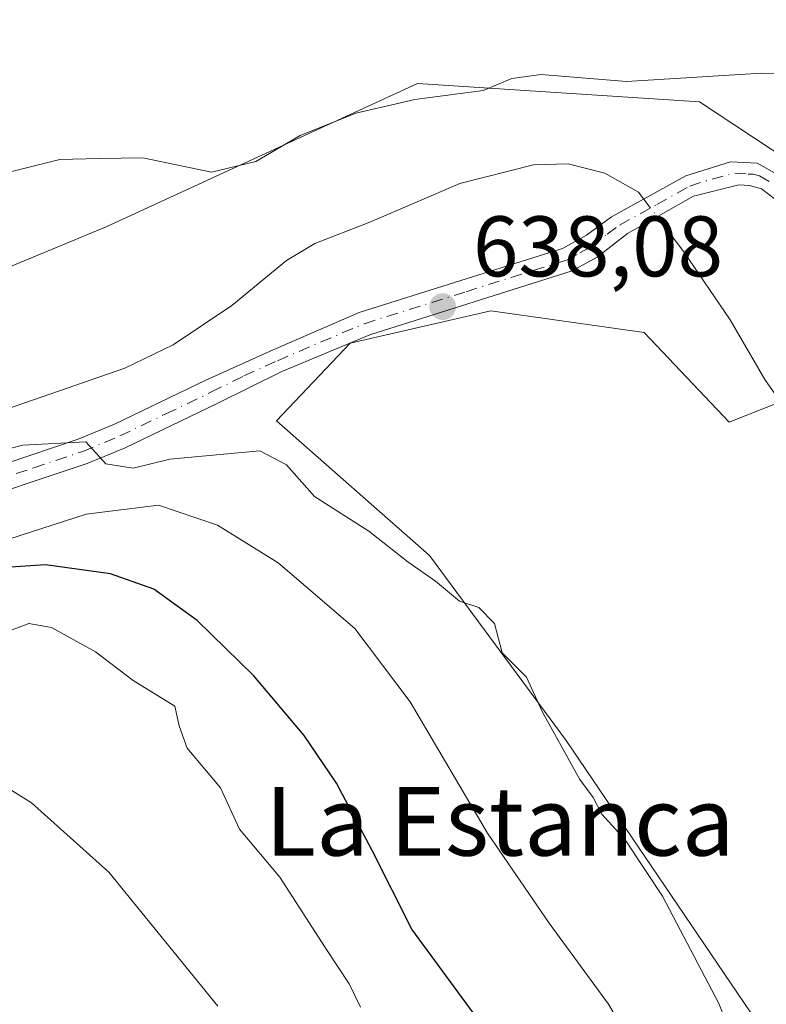
# Model space of a CAD drawing. Units: metres. Extents: x 655049 to 658511, y 4737115 to 4739506.
# Drawn here: x 655354 to 655441, y 4738798 to 4738912 of the extents above; entities that cross this region are included whole.
import ezdxf
from ezdxf.enums import TextEntityAlignment as Align

# ---------------------------------------------------------------- set-up
doc = ezdxf.new("R2010")
doc.units = ezdxf.units.M
doc.header["$MEASUREMENT"] = 0
doc.linetypes.add('DGN Style 4', pattern=[2.6384748266838614, 1.318413404963828, -0.6592067024819142, 0.001648016756204785, -0.6592067024819142])
for name, color, linetype, lineweight in [('Arbolado forestal CxS', 92, 'Continuous', 0), ('Camino Cxs', 7, 'Continuous', 0), ('Camino eje', 30, 'DGN Style 4', 13), ('Corriente natural lineal', 142, 'Continuous', 13), ('Corriente natural lineal oculto', 9, 'DGN Style 4', 13), ('Curva de nivel maestra', 30, 'Continuous', 30), ('Curva de nivel normal', 30, 'Continuous', 0), ('Núcleo urbano CxS', 7, 'Continuous', 0), ('Prado CxS', 92, 'Continuous', 0), ('Punto de cota en terreno', 7, 'Continuous', 0), ('Rótulo de punto de cota en terreno', 7, 'Continuous', 0), ('Texto cartográfico', 7, 'Continuous', 0)]:
    doc.layers.add(name, color=color, linetype=linetype, lineweight=lineweight)
doc.styles.add('Style-Arial', font='txt')

# ---------------------------------------------------------------- blocks, each defined once
blk = doc.blocks.new('5PATER')
at = {"layer": 'Núcleo urbano CxS', "linetype": 'Continuous', "lineweight": 0}
h = blk.add_hatch(color=51, dxfattribs=at)
edge = h.paths.add_edge_path()
edge.add_ellipse((0, 0), major_axis=(-0.1095731443231308, -0.1110710700762829), ratio=0.9994222409660322, start_angle=0, end_angle=360)
blk = doc.blocks.new('*U28')
at = {"layer": 'Camino Cxs', "color": 7, "linetype": 'Continuous', "lineweight": 0}
for points in [[(655349.3002000004, 4738859.600099999, 642.173299999995), (655360.7401000002, 4738863.4301, 641.101800000004), (655364.9802000001, 4738865.190099999, 641.5099000000046), (655375.6201, 4738870.300100001, 639.7186999999976), (655383.4401000004, 4738873.860099999, 639.9133000000002), (655393.4901999999, 4738878.200099999, 640.037599999996), (655417.1801000005, 4738885.6601, 638.3130999999995), (655419.9700999996, 4738887.2401, 638.437300000005), (655422.8901000004, 4738889.360099999, 638.539499999999), (655431.5701000001, 4738894.140100001, 640.7130999999936), (655436.7600999996, 4738895.780099999, 640.0224000000017), (655439.8601000002, 4738895.600099999, 639.3494999999966), (655442.2500999998, 4738894.3101, 638.7280000000028)], [(655444.4600999998, 4738889.5001, 638.832899999994), (655440.3800999997, 4738892.640100001, 638.4179000000004), (655438.9600999998, 4738893.030099999, 638.6778000000049), (655437.7401000002, 4738893.090100001, 638.8191999999982), (655432.4501, 4738891.7501, 639.156099999993), (655424.7600999996, 4738887.4301, 638.5234999999957), (655421.2200999996, 4738884.640100001, 638.7654999999941), (655418.2901, 4738883.050100001, 638.1272000000026), (655394.7100999998, 4738875.610099999, 639.4867999999988), (655384.4801000003, 4738871.3201, 639.1426000000065), (655376.9200999998, 4738867.5801, 639.3524000000034), (655366.2001, 4738862.440099999, 639.9961000000039), (655361.7901, 4738860.610099999, 640.8000999999931), (655346.1501000002, 4738855.380100001, 642.4697000000015)]]:
    blk.add_polyline3d(points, dxfattribs=at)

msp = doc.modelspace()

# ---------------------------------------------------------------- linework, layer by layer
at = {"layer": 'Arbolado forestal CxS', "color": 92, "linetype": 'Continuous', "lineweight": 0}
for points in [[(655539.5673000002, 4738671.132300001, 631.5899000000063), (655526.6815, 4738677.409399999, 633.5029000000068), (655515.5207000002, 4738684.1724, 634.8947999999946), (655476.3592999997, 4738733.410800001, 639.1811000000016), (655449.8580999998, 4738780.7479, 638.7106000000058), (655417.6127000004, 4738828.325300001, 639.8467999999993), (655401.6920999996, 4738849.869899999, 638.9689000000071), (655383.8312999997, 4738865.592800001, 638.9685000000027), (655392.4364999998, 4738874.627599999, 638.2658999999985), (655403.4419, 4738877.1658, 637.9524999999994), (655408.8163000002, 4738878.405300001, 637.812699999995), (655426.6963000001, 4738875.881200001, 636.5769), (655436.6061000006, 4738865.438300001, 636.3827000000019), (655453.4562999997, 4738872.0909, 636.5883000000031), (655448.8240999999, 4738880.194499999, 636.8653999999951), (655454.1980999997, 4738888.849400001, 637.9064000000071), (655433.1275000004, 4738902.7565, 639.7360000000045), (655400.2638999998, 4738904.900800001, 640.2345000000059), (655363.9896999998, 4738888.205600001, 638.3132000000041), (655337.0787000004, 4738877.049900001, 638.4453000000067), (655327.8463000003, 4738921.2071, 642.4262000000017), (655313.1333, 4738918.2963, 641.7176000000036)], [(655337.0787000004, 4738877.049900001, 638.4453000000067), (655363.9896999998, 4738888.205600001, 638.3132000000041), (655400.2638999998, 4738904.900800001, 640.2345000000059), (655433.1275000004, 4738902.7565, 639.7360000000045), (655454.1980999997, 4738888.849400001, 637.9064000000071), (655448.8240999999, 4738880.194499999, 636.8653999999951), (655453.4562999997, 4738872.0909, 636.5883000000031), (655436.6061000006, 4738865.438300001, 636.3827000000019), (655426.6963000001, 4738875.881200001, 636.5769), (655408.8163000002, 4738878.405300001, 637.812699999995), (655403.4419, 4738877.1658, 637.9524999999994), (655392.4364999998, 4738874.627599999, 638.2658999999985), (655383.8312999997, 4738865.592800001, 638.9685000000027), (655401.6920999996, 4738849.869899999, 638.9689000000071), (655417.6127000004, 4738828.325300001, 639.8467999999993), (655449.8580999998, 4738780.7479, 638.7106000000058)]]:
    msp.add_polyline3d(points, dxfattribs=at)
at = {"layer": 'Camino Cxs', "color": 7, "linetype": 'Continuous', "lineweight": 0}
for points in [[(655349.3002000004, 4738859.600099999, 642.173299999995), (655360.7401000002, 4738863.4301, 641.101800000004), (655364.9802000001, 4738865.190099999, 641.5099000000046), (655375.6201, 4738870.300100001, 639.7186999999976), (655383.4401000004, 4738873.860099999, 639.9133000000002), (655393.4901999999, 4738878.200099999, 640.037599999996), (655417.1801000005, 4738885.6601, 638.3130999999995), (655419.9700999996, 4738887.2401, 638.437300000005), (655422.8901000004, 4738889.360099999, 638.539499999999), (655431.5701000001, 4738894.140100001, 640.7130999999936), (655436.7600999996, 4738895.780099999, 640.0224000000017), (655439.8601000002, 4738895.600099999, 639.3494999999966), (655442.2500999998, 4738894.3101, 638.7280000000028)], [(655444.4600999998, 4738889.5001, 638.832899999994), (655440.3800999997, 4738892.640100001, 638.4179000000004), (655438.9600999998, 4738893.030099999, 638.6778000000049), (655437.7401000002, 4738893.090100001, 638.8191999999982), (655432.4501, 4738891.7501, 639.156099999993), (655424.7600999996, 4738887.4301, 638.5234999999957), (655421.2200999996, 4738884.640100001, 638.7654999999941), (655418.2901, 4738883.050100001, 638.1272000000026), (655394.7100999998, 4738875.610099999, 639.4867999999988), (655384.4801000003, 4738871.3201, 639.1426000000065), (655376.9200999998, 4738867.5801, 639.3524000000034), (655366.2001, 4738862.440099999, 639.9961000000039), (655361.7901, 4738860.610099999, 640.8000999999931), (655346.1501000002, 4738855.380100001, 642.4697000000015)]]:
    msp.add_polyline3d(points, dxfattribs=at)
at = {"layer": 'Camino eje', "color": 30, "linetype": 'DGN Style 4', "lineweight": 13}
msp.add_polyline3d([(655345.7351000002, 4738856.825099999, 642.279999999999), (655355.5450999998, 4738860.1051, 640.8383000000031), (655361.2651000004, 4738862.020099999, 640.3558000000048), (655365.5900999998, 4738863.815099999, 640.6304999999993), (655370.9501, 4738866.3851, 640.1515999999974), (655376.2701000003, 4738868.940099999, 639.454899999997), (655380.0500999996, 4738870.8101, 639.1824999999953), (655383.9600999998, 4738872.590100001, 639.0509000000021), (655388.9851000002, 4738874.7601, 639.8107000000019), (655394.1001000004, 4738876.905099999, 639.5253999999986), (655405.9451000001, 4738880.6351, 639.8086000000039), (655417.7351000002, 4738884.3551, 638.1254999999946), (655419.2001, 4738885.1501, 638.4220999999961), (655420.5950999996, 4738885.940099999, 638.5412999999971), (655422.3651000002, 4738887.335100001, 638.3714000000036), (655423.8251, 4738888.395099999, 638.5216999999975), (655428.1651, 4738890.7851, 639.1704000000027), (655432.0100999996, 4738892.9451, 639.4731999999931), (655434.6051000003, 4738893.765100001, 639.741399999999), (655437.2500999998, 4738894.4351, 639.3227999999945), (655438.8000999996, 4738894.345100001, 639.0826999999991), (655439.4101, 4738894.315099999, 639.0130000000064), (655440.1201, 4738894.120100001, 638.8840999999958), (655441.3151000004, 4738893.475099999, 638.5720000000001)], dxfattribs=at)
at = {"layer": 'Corriente natural lineal', "color": 142, "linetype": 'Continuous', "lineweight": 13, "extrusion": (-0.008394587687672168, 0.01103660104150616, 0.9999038575458167), "elevation": 47436.10608654912, "flags": 128}
msp.add_lwpolyline([(655408.2753744598, 4738657.318090539), (655408.8953718246, 4738656.503040898)], dxfattribs=at)
at = {"layer": 'Corriente natural lineal', "color": 142, "linetype": 'Continuous', "lineweight": 13, "extrusion": (0.02933668681881395, -0.03857311675968195, 0.9988250464770789), "elevation": -162929.5088773164, "flags": 128}
msp.add_lwpolyline([(3390421.018919725, 3371225.042154872), (3390421.018919725, 3371224.150727405)], dxfattribs=at)
at = {"layer": 'Corriente natural lineal', "color": 142, "linetype": 'Continuous', "lineweight": 13}
for points in [[(655316.3701, 4738873.4301, 637.8172999999952), (655323.9901000002, 4738869.090100001, 637.840400000001), (655328.9101, 4738867.030099999, 637.7513000000035), (655331.7401000002, 4738866.0601, 637.9784999999974), (655336.3101000005, 4738864.880100001, 638.3218000000053), (655340.0201000003, 4738864.5101, 638.4189999999944), (655344.2500999998, 4738864.7601, 638.4818999999989), (655348.7801000001, 4738865.690099999, 638.3263000000006), (655366.1700999998, 4738871.710100001, 637.3665000000037), (655371.8201000001, 4738874.440099999, 637.0742000000029), (655378.6501000002, 4738879.0101, 636.8659000000043), (655385.0201000003, 4738884.280099999, 637.0675000000047), (655388.3000999996, 4738886.2501, 637.3509000000049), (655394.7401000002, 4738888.7301, 637.8104000000021), (655405.2100999998, 4738893.2301, 637.266499999998), (655413.8101000005, 4738895.4101, 637.1649000000034), (655417.8300999999, 4738895.550100001, 637.1217000000033), (655422.1101000002, 4738894.460100001, 637.4003999999986), (655426.0251000002, 4738892.242900001, 636.9355000000069)], [(655428.7500999998, 4738888.6601, 636.8369999999995), (655431.3101000005, 4738885.280099999, 636.3758999999991), (655436.7200999996, 4738877.340100001, 635.6839000000036), (655440.7600999996, 4738870.4001, 635.9655999999959), (655446.5900999998, 4738862.0601, 635.9695000000065), (655455.5500999996, 4738850.800100001, 635.9774000000034), (655457.6700999998, 4738847.4301, 634.4464000000007), (655459.1101000002, 4738843.9301, 633.8239999999934), (655461.8800999997, 4738828.2301, 634.027900000001), (655473.8901000004, 4738799.9101, 633.8389000000025), (655478.2001, 4738792.800100001, 633.8089999999938)]]:
    msp.add_polyline3d(points, dxfattribs=at)
at = {"layer": 'Corriente natural lineal oculto', "color": 9, "linetype": 'DGN Style 4', "lineweight": 13, "extrusion": (0.01625755469062946, -0.02137534694673555, 0.9996393281871158), "elevation": -90003.09391729328, "flags": 128}
msp.add_lwpolyline([(3390479.878304119, 3373903.095230385), (3390479.87830412, 3373900.50729834)], dxfattribs=at)
at = {"layer": 'Curva de nivel maestra', "color": 30, "linetype": 'Continuous', "lineweight": 30, "elevation": 650, "flags": 128}
msp.add_lwpolyline([(655413.4400000004, 4738787.4901), (655399.6100000005, 4738806.3301), (655395, 4738815.5001), (655390.8499999996, 4738823.340100001), (655387.0700000003, 4738828.880100001), (655381.2100000001, 4738835.860099999), (655374.5899999999, 4738842.290100001), (655369.5599999997, 4738845.950099999), (655364.5, 4738847.7401), (655356.9100000003, 4738848.790100001), (655348.1399999997, 4738848.210100001)], dxfattribs=at)
at = {"layer": 'Curva de nivel normal', "color": 30, "linetype": 'Continuous', "lineweight": 0, "flags": 128}
for points, elevation in [([(655459.4299999997, 4738905.9001), (655440.3600000005, 4738906.090100001), (655424.6200000001, 4738905.1501), (655414.7000000002, 4738905.940099999), (655411.2800000003, 4738905.470100001), (655407.9500000002, 4738904.0801), (655399.9500000002, 4738903.050100001), (655393.1100000005, 4738901.440099999), (655386.5899999999, 4738898.840100001), (655381.4400000004, 4738895.800100001), (655376.2800000003, 4738894.5801), (655368.25, 4738896.2301), (655363.1699999999, 4738896.1601), (655358.5899999999, 4738896.030099999), (655350.79, 4738894.110099999)], 640), ([(655348.1900000004, 4738861.170100001), (655354.2800000003, 4738862.7501), (655361.6100000005, 4738863.120100001), (655363.9500000002, 4738860.550100001), (655367.1600000003, 4738860.0601), (655371.4100000003, 4738861.100099999), (655381.8899999997, 4738862.090100001), (655385.0300000003, 4738860.460100001), (655388.2800000003, 4738856.7401), (655394.6100000005, 4738852.710100001), (655399.1399999997, 4738849.130100001), (655402.3899999997, 4738846.9001), (655405.1600000003, 4738844.550100001), (655407.4400000004, 4738843.8201), (655409.25, 4738841.970100001), (655410.1600000003, 4738838.550100001), (655412.9800000006, 4738835.700099999), (655414.8600000005, 4738831.610099999), (655419.2000000002, 4738823.7601), (655420.7699999996, 4738821.670100001), (655421.7599999999, 4738819.7401), (655424.4800000006, 4738816.7301), (655428.8200000003, 4738810.190099999), (655435.3799999999, 4738797.670100001), (655438.4000000004, 4738790.2401)], 640), ([(655432.7000000002, 4738780.0801), (655422.5199999996, 4738797.5801), (655415.6399999997, 4738807.020099999), (655408.4500000002, 4738817.5001), (655399.4400000004, 4738832.8301), (655392.9900000002, 4738841.380100001), (655384.0499999998, 4738849.030099999), (655376.9800000006, 4738853.420100001), (655370.0899999999, 4738855.7601), (655361.6799999997, 4738854.710100001), (655343.5999999996, 4738848.890100001)], 645), ([(655393.6200000001, 4738797.220100001), (655392.3300000001, 4738799.970100001), (655389.5300000003, 4738804.170100001), (655384.2400000002, 4738812.380100001), (655379.5300000003, 4738818.0001), (655377.2999999998, 4738822.800100001), (655373.4199999999, 4738827.420100001), (655372.5099999999, 4738830.030099999), (655371.9900000002, 4738832.3201), (655367.1299999999, 4738835.3201), (655362.7400000002, 4738838.6501), (655357.6299999999, 4738841.4801), (655354.9699999997, 4738841.940099999), (655352.0300000003, 4738840.8301)], 655), ([(655377.0199999996, 4738797.340100001), (655364.3200000003, 4738812.950099999), (655355.2999999998, 4738821.050100001), (655351.0800000001, 4738823.6501)], 660)]:
    msp.add_lwpolyline(points, dxfattribs=dict(at, elevation=elevation))
at = {"layer": 'Prado CxS', "color": 92, "linetype": 'Continuous', "lineweight": 0}
for points in [[(655539.5673000002, 4738671.132300001, 631.5899000000063), (655526.6815, 4738677.409399999, 633.5029000000068), (655515.5207000002, 4738684.1724, 634.8947999999946), (655476.3592999997, 4738733.410800001, 639.1811000000016), (655449.8580999998, 4738780.7479, 638.7106000000058), (655417.6127000004, 4738828.325300001, 639.8467999999993), (655401.6920999996, 4738849.869899999, 638.9689000000071), (655383.8312999997, 4738865.592800001, 638.9685000000027), (655392.4364999998, 4738874.627599999, 638.2658999999985), (655403.4419, 4738877.1658, 637.9524999999994), (655408.8163000002, 4738878.405300001, 637.812699999995), (655426.6963000001, 4738875.881200001, 636.5769), (655436.6061000006, 4738865.438300001, 636.3827000000019), (655453.4562999997, 4738872.0909, 636.5883000000031), (655448.8240999999, 4738880.194499999, 636.8653999999951), (655454.1980999997, 4738888.849400001, 637.9064000000071), (655433.1275000004, 4738902.7565, 639.7360000000045), (655400.2638999998, 4738904.900800001, 640.2345000000059), (655363.9896999998, 4738888.205600001, 638.3132000000041), (655337.0787000004, 4738877.049900001, 638.4453000000067), (655327.8463000003, 4738921.2071, 642.4262000000017), (655313.1333, 4738918.2963, 641.7176000000036)], [(655449.8580999998, 4738780.7479, 638.7106000000058), (655417.6127000004, 4738828.325300001, 639.8467999999993), (655401.6920999996, 4738849.869899999, 638.9689000000071), (655383.8312999997, 4738865.592800001, 638.9685000000027), (655392.4364999998, 4738874.627599999, 638.2658999999985), (655403.4419, 4738877.1658, 637.9524999999994), (655408.8163000002, 4738878.405300001, 637.812699999995), (655426.6963000001, 4738875.881200001, 636.5769), (655436.6061000006, 4738865.438300001, 636.3827000000019), (655453.4562999997, 4738872.0909, 636.5883000000031), (655448.8240999999, 4738880.194499999, 636.8653999999951), (655454.1980999997, 4738888.849400001, 637.9064000000071), (655433.1275000004, 4738902.7565, 639.7360000000045), (655400.2638999998, 4738904.900800001, 640.2345000000059), (655363.9896999998, 4738888.205600001, 638.3132000000041), (655337.0787000004, 4738877.049900001, 638.4453000000067)]]:
    msp.add_polyline3d(points, dxfattribs=at)

# ---------------------------------------------------------------- block references
at = {"layer": 'Camino Cxs', "color": 7, "linetype": 'Continuous', "lineweight": 0}
msp.add_blockref('*U28', (0, 0), dxfattribs=at)
at = {"layer": 'Punto de cota en terreno', "color": 7, "linetype": 'Continuous', "lineweight": 0, "xscale": 10, "yscale": 10, "zscale": 10}
msp.add_blockref('5PATER', (655403.2100000001, 4738878.890000001, 638.0800000000017), dxfattribs=at)

# ---------------------------------------------------------------- texts
at = {"layer": 'Rótulo de punto de cota en terreno', "color": 7, "linetype": 'Continuous', "lineweight": 0, "style": 'Style-Arial'}
msp.add_text('638,08', height=7.000000000000002, dxfattribs=at).set_placement((655406.7378000002, 4738882.4178))
at = {"layer": 'Texto cartográfico', "color": 7, "linetype": 'Continuous', "lineweight": 0, "style": 'Style-Arial'}
msp.add_text('La Estanca', height=8, dxfattribs=at).set_placement((655409.881267073, 4738818.90015), align=Align.MIDDLE_CENTER)

doc.saveas('drawing.dxf')
